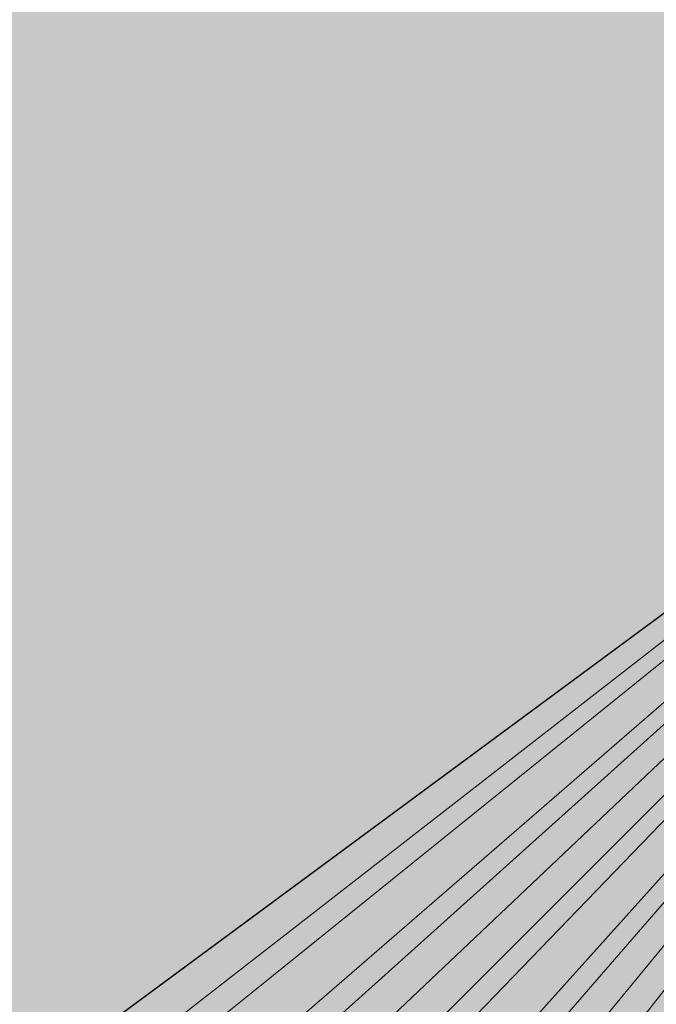
# Model space of a CAD drawing. Units: inches. Extents: x 54 to 155, y -239 to -53.
# Drawn here: x 60 to 60, y -72 to -72 of the extents above; entities that cross this region are included whole.
import ezdxf

# ---------------------------------------------------------------- set-up
doc = ezdxf.new("R2010")
doc.units = ezdxf.units.IN
doc.header["$MEASUREMENT"] = 0
doc.layers.add('Ebene 1', color=7, linetype='Continuous')

msp = doc.modelspace()

# ---------------------------------------------------------------- hatches: boundary and pattern name
at = {"layer": 'Ebene 1', "true_color": 0xd7d7d7}
for points in [[(59.11164, -71.25956), (59.11164, -72.953), (60.48744, -71.93704)], [(60.48744, -71.93687), (59.11164, -72.95283), (59.15384, -72.97401)], [(60.48744, -71.93687), (59.15384, -72.97401), (59.17503, -72.9952)], [(60.48744, -71.93687), (59.17503, -72.9952), (59.2174, -73.03757)], [(60.48744, -71.93687), (59.2174, -73.03757), (59.23859, -73.05876)], [(60.48744, -71.93687), (59.23859, -73.05876), (59.28096, -73.07995)], [(60.48744, -71.93687), (59.28096, -73.07995), (59.30215, -73.12232)], [(60.48744, -71.93687), (59.30215, -73.12232), (59.32317, -73.14334)], [(60.48744, -71.93687), (59.32317, -73.14334), (59.36554, -73.18571)], [(60.48744, -71.93687), (59.36554, -73.18571), (59.38673, -73.2069)], [(60.48744, -71.93687), (59.38673, -73.2069), (59.40792, -73.24928)], [(60.48744, -71.93687), (59.40792, -73.24928), (59.4291, -73.29165)], [(60.48744, -71.93687), (59.4291, -73.29165), (59.45029, -73.31284)]]:
    msp.add_hatch(color=254, dxfattribs=at).paths.add_polyline_path(points)
h = msp.add_hatch(color=254, dxfattribs=at)
h.dxf.hatch_style = 2
edge = h.paths.add_edge_path()
edge.add_spline(control_points=[(60.17014, -75.85273), (60.17014, -75.85273), (60.48726, -71.93687), (60.48726, -71.93687), (60.48726, -71.93687), (60.17014, -75.85273), (60.17014, -75.85273)], knot_values=[0, 0, 0, 0, 1, 1, 1, 2, 2, 2, 2], degree=3, periodic=1)

# ---------------------------------------------------------------- linework, layer by layer
at = {"layer": 'Ebene 1', "lineweight": 0}
for points in [[(59.11164, -71.25956), (59.11164, -72.953), (60.48744, -71.93704), (59.11164, -71.25956)], [(60.48744, -71.93687), (59.11164, -72.95283), (59.15384, -72.97401), (60.48744, -71.93687)], [(60.48744, -71.93687), (59.15384, -72.97401), (59.17503, -72.9952), (60.48744, -71.93687)], [(60.48744, -71.93687), (59.17503, -72.9952), (59.2174, -73.03757), (60.48744, -71.93687)], [(60.48744, -71.93687), (59.2174, -73.03757), (59.23859, -73.05876), (60.48744, -71.93687)], [(60.48744, -71.93687), (59.23859, -73.05876), (59.28096, -73.07995), (60.48744, -71.93687)], [(60.48744, -71.93687), (59.28096, -73.07995), (59.30215, -73.12232), (60.48744, -71.93687)], [(60.48744, -71.93687), (59.30215, -73.12232), (59.32317, -73.14334), (60.48744, -71.93687)], [(60.48744, -71.93687), (59.32317, -73.14334), (59.36554, -73.18571), (60.48744, -71.93687)], [(60.48744, -71.93687), (59.36554, -73.18571), (59.38673, -73.2069), (60.48744, -71.93687)], [(60.48744, -71.93687), (59.38673, -73.2069), (59.40792, -73.24928), (60.48744, -71.93687)], [(60.48744, -71.93687), (59.40792, -73.24928), (59.4291, -73.29165), (60.48744, -71.93687)], [(60.48744, -71.93687), (59.4291, -73.29165), (59.45029, -73.31284), (60.48744, -71.93687)]]:
    msp.add_lwpolyline(points, dxfattribs=at)
msp.add_open_spline([(60.17014, -75.85273), (60.17014, -75.85273), (60.48726, -71.93687), (60.48726, -71.93687), (60.48726, -71.93687), (60.17014, -75.85273), (60.17014, -75.85273)], degree=3, knots=[0, 0, 0, 0, 1, 1, 1, 2, 2, 2, 2], dxfattribs=at)

doc.saveas('drawing.dxf')
